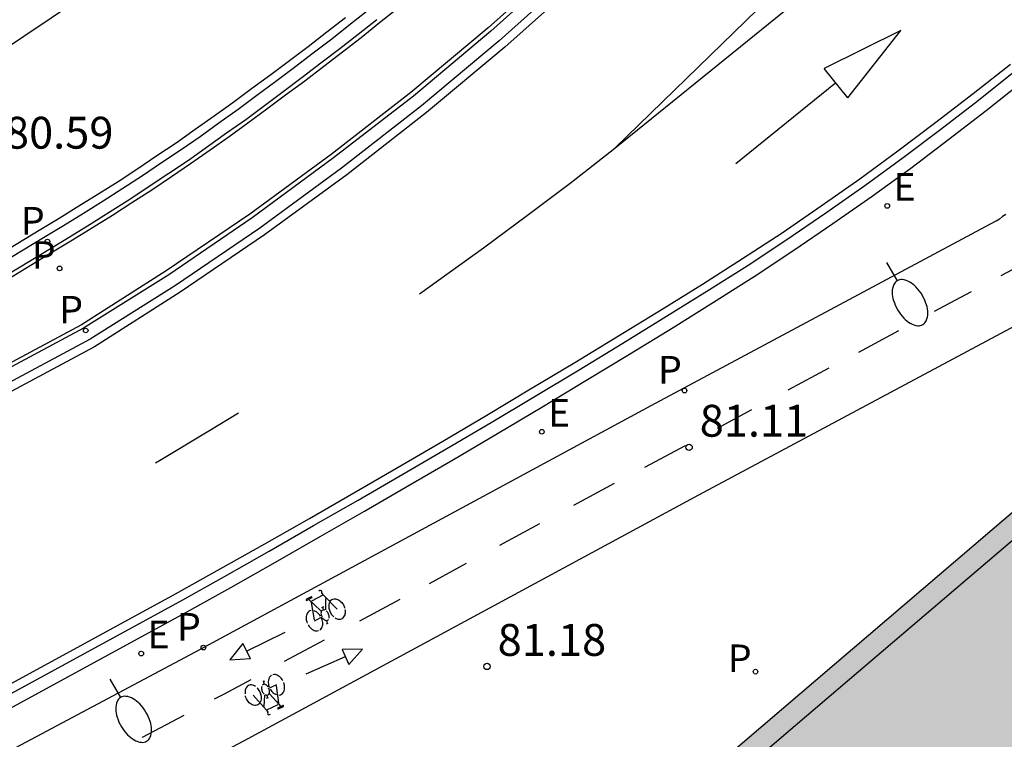
# Model space of a CAD drawing. Units: metres. Extents: x 585193 to 585544, y 4795540 to 4795790.
# Drawn here: x 585403 to 585426, y 4795747 to 4795764 of the extents above; entities that cross this region are included whole.
import ezdxf

# ---------------------------------------------------------------- set-up
doc = ezdxf.new("R2010")
doc.units = ezdxf.units.M
doc.header["$MEASUREMENT"] = 0
for name, color, linetype in [('020204', 9, 'Continuous'), ('020308', 9, 'Continuous'), ('060108', 9, 'Continuous'), ('060112', 1, 'Continuous'), ('060113', 4, 'Continuous'), ('080110', 9, 'Continuous'), ('090212', 9, 'Continuous'), ('100105', 3, 'Continuous'), ('210203', 4, 'Continuous'), ('210205', 4, 'Continuous'), ('210303', 4, 'Continuous'), ('210305', 4, 'Continuous'), ('220207', 9, 'Continuous'), ('220307', 9, 'Continuous'), ('250202', 9, 'Continuous'), ('260101', 9, 'Continuous'), ('990501', 21, 'Continuous')]:
    doc.layers.add(name, color=color, linetype=linetype)
doc.layers.add('080111', color=7, linetype='Continuous', lineweight=30)
doc.styles.add('ARIAL', font='arial.ttf', dxfattribs={"height": 1})
doc.styles.add('ROMANS', font='romans__.ttf', dxfattribs={"height": 1})

# ---------------------------------------------------------------- blocks, each defined once
blk = doc.blocks.new('FAREDI')
blk.add_line((0, 0), (0.5, 0))
blk.add_lwpolyline([(0.5, 0, 0.159986), (0.538, -0.117, 0.106322), (0.675, -0.238, 0.071006), (0.858, -0.309, 0.057309), (1.099, -0.337, 0.057309), (1.339, -0.309, 0.071006), (1.522, -0.238, 0.106322), (1.659, -0.117, 0.159986), (1.697, 0, 0.159986), (1.659, 0.117, 0.106322), (1.522, 0.238, 0.071006), (1.339, 0.309, 0.057309), (1.099, 0.337, 0.057309), (0.858, 0.309, 0.071006), (0.675, 0.238, 0.106322), (0.538, 0.117, 0.159986)], format="xyb", close=True)
blk = doc.blocks.new('BICI')
at = {"color": 9, "linetype": 'Continuous', "flags": 128}
for points in [[(-0.165, 0.27), (-0.282, -0.123)], [(-0.123, 0.201), (-0.174, 0.353)], [(-0.25, 0.103), (-0.281, 0.109), (-0.309, 0.108), (-0.335, 0.101), (-0.367, 0.084), (-0.382, 0.072), (-0.396, 0.059), (-0.416, 0.034), (-0.427, 0.017), (-0.44, -0.009), (-0.451, -0.037), (-0.457, -0.058), (-0.462, -0.082), (-0.467, -0.121)], [(-0.113, -0.111), (-0.117, -0.082), (-0.126, -0.043), (-0.141, -0.003), (-0.153, 0.018), (-0.165, 0.038), (-0.187, 0.064), (-0.195, 0.071)], [(0.029, 0.05), (0.001, 0.05)], [(0.07, -0.04), (0.191, 0.198)], [(0.219, 0.073), (0.204, 0.059), (0.191, 0.044), (0.176, 0.022), (0.164, 0.001), (0.155, -0.022), (0.148, -0.04), (0.142, -0.062), (0.137, -0.088), (0.134, -0.107), (0.133, -0.139), (0.133, -0.164), (0.135, -0.188), (0.141, -0.22), (0.146, -0.242), (0.156, -0.269)], [(0.255, 0.097), (0.276, 0.105), (0.302, 0.109), (0.329, 0.108), (0.361, 0.099), (0.384, 0.087), (0.405, 0.071), (0.424, 0.052), (0.439, 0.032), (0.455, 0.004), (0.467, -0.022), (0.478, -0.057), (0.484, -0.088), (0.488, -0.128), (0.488, -0.165), (0.485, -0.193), (0.483, -0.21)], [(-0.467, -0.164), (-0.462, -0.205), (-0.457, -0.229), (-0.446, -0.264), (-0.433, -0.294), (-0.416, -0.322), (-0.401, -0.343), (-0.381, -0.362), (-0.368, -0.372), (-0.343, -0.386), (-0.309, -0.396)], [(-0.289, -0.144), (-0.066, -0.144)], [(-0.274, -0.397), (-0.244, -0.39), (-0.218, -0.377), (-0.197, -0.361), (-0.177, -0.341), (-0.161, -0.32), (-0.146, -0.294), (-0.134, -0.269), (-0.124, -0.24), (-0.118, -0.212), (-0.113, -0.184), (-0.112, -0.171)], [(-0.091, -0.171), (-0.088, -0.187), (-0.085, -0.2), (-0.08, -0.214), (-0.075, -0.226), (-0.068, -0.238), (-0.059, -0.25), (-0.049, -0.26), (-0.033, -0.271), (-0.017, -0.276), (-0.004, -0.277), (0.008, -0.275), (0.018, -0.271)], [(0.047, -0.04), (0.033, -0.026), (0.021, -0.018), (0.007, -0.013), (-0.012, -0.012), (-0.035, -0.02), (-0.05, -0.031), (-0.06, -0.042), (-0.073, -0.061), (-0.081, -0.081), (-0.086, -0.097), (-0.09, -0.114)], [(0.044, -0.251), (0.055, -0.236), (0.064, -0.218), (0.071, -0.202), (0.076, -0.181), (0.079, -0.161), (0.08, -0.138), (0.079, -0.12), (0.075, -0.097), (0.07, -0.081), (0.063, -0.065)], [(-0.051, -0.344), (-0.025, -0.344)], [(0.175, -0.309), (0.192, -0.334), (0.206, -0.35), (0.226, -0.368), (0.248, -0.382), (0.276, -0.393), (0.297, -0.397), (0.32, -0.398), (0.348, -0.392), (0.369, -0.384), (0.392, -0.37), (0.416, -0.349), (0.43, -0.332), (0.444, -0.313), (0.454, -0.295), (0.465, -0.27), (0.472, -0.252)]]:
    blk.add_lwpolyline(points, dxfattribs=at)
at = {"color": 9, "linetype": 'Continuous'}
for points in [[(-0.236, 0.385), (-0.243, 0.371), (-0.224, 0.366)], [(-0.22, 0.365), (-0.087, 0.365), (-0.091, 0.384), (-0.104, 0.391), (-0.226, 0.391), (-0.236, 0.385)], [(-0.128, 0.302), (0.171, 0.302)], [(0.171, 0.302), (0.165, 0.361), (0.177, 0.381), (0.182, 0.407), (0.167, 0.423), (0.149, 0.428), (0.122, 0.428)], [(0.171, 0.302), (0.311, -0.144)], [(-0.049, -0.018), (-0.123, 0.201)], [(0.015, -0.014), (0.029, 0.05)], [(0.029, 0.05), (0.063, 0.051)], [(-0.051, -0.344), (-0.076, -0.344)], [(-0.033, -0.274), (-0.051, -0.344)]]:
    blk.add_lwpolyline(points, dxfattribs=at)
blk = doc.blocks.new('PLUVI3')
blk.add_circle((0, 0), 0.055)
blk = doc.blocks.new('PLUVI2')
blk.add_circle((0, 0), 0.055)
blk = doc.blocks.new('REGALU')
blk.add_circle((0, 0), 0.055)
blk = doc.blocks.new('COTAPU')
blk.add_circle((0, 0), 0.075)

msp = doc.modelspace()

# ---------------------------------------------------------------- hatches: boundary and pattern name
at = {"layer": '990501'}
h = msp.add_hatch(color=256, dxfattribs=at)
h.dxf.hatch_style = 1
h.paths.add_polyline_path([(585544.094, 4795628.16), (585539.17, 4795629.63), (585540.59, 4795634.36), (585528.49, 4795637.99), (585516.74, 4795641.51), (585518.62, 4795647.81), (585528.94, 4795644.72), (585537.78, 4795674.22), (585529.16, 4795676.8), (585530.94, 4795682.67), (585540.25, 4795679.87), (585544.096, 4795678.709), (585544.097, 4795731.472), (585540.69, 4795720.15), (585534.54, 4795721.99), (585543.76, 4795752.12), (585543.96, 4795752.76), (585533.48, 4795755.92), (585525.65, 4795758.28), (585525.38, 4795757.4), (585517.48, 4795759.77), (585517.39, 4795759.48), (585509.44, 4795733.27), (585503.33, 4795735.09), (585511.29, 4795761.32), (585511.37, 4795761.61), (585509.62, 4795762.14), (585509.53, 4795762.16), (585503.11, 4795764.1), (585497.06, 4795758.85), (585495.65, 4795759.72), (585495.56, 4795759.77), (585485.81, 4795765.82), (585485.72, 4795765.87), (585484.74, 4795766.48), (585484.66, 4795766.54), (585476.98, 4795771.3), (585474.12, 4795773.08), (585471.57, 4795770.89), (585461.506, 4795782.766), (585459.03, 4795780.6), (585446.49, 4795769.89), (585435.75, 4795760.77), (585444.82, 4795750.08), (585435.83, 4795742.44), (585426.83, 4795753.05), (585421.06, 4795748.12), (585409.76, 4795738.46), (585402.68, 4795732.41), (585400.66, 4795725.59), (585401.54, 4795725.32), (585401.71, 4795725.27), (585432.25, 4795716.01), (585429.86, 4795708.23), (585418.92, 4795711.57), (585399.46, 4795717.51), (585398.07, 4795717.93), (585398.18, 4795718.29), (585376.99, 4795724.71), (585375, 4795718.07), (585372.97, 4795711.3), (585370.98, 4795704.66), (585367.25, 4795692.22), (585361.76, 4795673.91), (585357.91, 4795661.05), (585367.5, 4795658.16), (585374.9, 4795655.92), (585375.02, 4795656.31), (585400.48, 4795648.58), (585399.96, 4795646.83), (585370.66, 4795655.61), (585367.05, 4795643.27), (585378.43, 4795639.83), (585364.27, 4795592.65), (585362.99, 4795588.37), (585361.27, 4795582.62), (585365.44, 4795574.82), (585365.85, 4795574.7), (585371.113, 4795573.118), (585437.72, 4795553.1), (585436.491, 4795549.01), (585434.28, 4795541.65), (585439.334, 4795540.121), (585474.219, 4795540.12), (585474.78, 4795541.97), (585480.34, 4795540.31), (585480.968, 4795540.12), (585544.093, 4795540.118)])
h.paths.add_polyline_path([(585477.92, 4795692.34), (585453.29, 4795699.76), (585443.97, 4795702.57), (585442.35, 4795703.05), (585444.49, 4795709.8), (585444.93, 4795711.19), (585450.48, 4795709.52), (585458.62, 4795707.07), (585457.92, 4795704.75), (585473.42, 4795700.09), (585491.1, 4795694.74), (585496.61, 4795712.9), (585502.71, 4795711.06), (585497.2, 4795692.89), (585521.99, 4795685.37), (585522.24, 4795685.3), (585520.49, 4795679.52)], flags=16)

# ---------------------------------------------------------------- linework, layer by layer
at = {"layer": '060108', "flags": 128}
for points in [[(585426.54, 4795777.99), (585425.72, 4795776.79), (585424.88, 4795775.6), (585424.02, 4795774.44), (585422.54, 4795772.59), (585420.98, 4795770.78), (585419.38, 4795769.03), (585417.71, 4795767.33), (585415.99, 4795765.69), (585414.21, 4795764.1), (585412.39, 4795762.57), (585410.51, 4795761.11), (585408.59, 4795759.7), (585406.63, 4795758.36), (585404.62, 4795757.1), (585391.22, 4795749.91)], [(585401.87, 4795757.79), (585403.84, 4795758.98), (585404.31, 4795759.26), (585404.78, 4795759.55), (585405.25, 4795759.85), (585405.71, 4795760.14), (585406.17, 4795760.45), (585406.63, 4795760.75), (585407.09, 4795761.06), (585407.54, 4795761.38), (585407.99, 4795761.7), (585408.44, 4795762.02), (585408.88, 4795762.35), (585409.32, 4795762.68), (585409.77, 4795763.01), (585410.21, 4795763.35), (585410.66, 4795763.69), (585411.09, 4795764.03), (585411.53, 4795764.37)]]:
    msp.add_lwpolyline(points, dxfattribs=at)
at = {"layer": '060112', "flags": 128}
for points in [[(585426.34, 4795759.78), (585426.26, 4795759.73), (585426.19, 4795759.67), (585426.11, 4795759.62), (585426.09, 4795759.61), (585426.09, 4795759.61), (585417.98, 4795755.27), (585407.37, 4795749.53), (585396.38, 4795743.68)], [(585427.35, 4795757.58), (585419.1, 4795753.17), (585408.49, 4795747.43), (585397.5, 4795741.58), (585381.1, 4795732.73), (585380.56, 4795732.42), (585380.03, 4795732.11), (585379.5, 4795731.79), (585378.97, 4795731.47), (585378.45, 4795731.13), (585377.94, 4795730.79), (585377.43, 4795730.44), (585376.92, 4795730.08), (585376.42, 4795729.72), (585375.92, 4795729.35), (585375.43, 4795728.97), (585374.78, 4795728.5), (585374.14, 4795728.02), (585373.5, 4795727.52), (585372.88, 4795727.02), (585372.26, 4795726.5), (585371.66, 4795725.97)]]:
    msp.add_lwpolyline(points, dxfattribs=at)
at = {"layer": '060113', "flags": 128}
for points in [[(585426.79, 4795777.82), (585425.97, 4795776.62), (585425.13, 4795775.43), (585424.26, 4795774.26), (585422.77, 4795772.39), (585421.21, 4795770.58), (585419.59, 4795768.82), (585417.92, 4795767.12), (585416.19, 4795765.47), (585414.41, 4795763.87), (585412.58, 4795762.34), (585410.7, 4795760.87), (585408.77, 4795759.46), (585406.79, 4795758.11), (585404.78, 4795756.84), (585391.37, 4795749.65)], [(585401.72, 4795758.05), (585403.68, 4795759.24), (585404.15, 4795759.52), (585404.62, 4795759.81), (585405.08, 4795760.1), (585405.55, 4795760.4), (585406.01, 4795760.7), (585406.46, 4795761), (585406.92, 4795761.31), (585407.37, 4795761.62), (585407.81, 4795761.94), (585408.26, 4795762.26), (585408.7, 4795762.59), (585409.15, 4795762.92), (585409.59, 4795763.25), (585410.03, 4795763.59), (585410.47, 4795763.92), (585410.91, 4795764.27), (585411.34, 4795764.61)], [(585395.73, 4795744.58), (585406.89, 4795750.66), (585407.94, 4795751.25), (585408.99, 4795751.85), (585410.04, 4795752.45), (585411.09, 4795753.05), (585412.14, 4795753.66), (585413.18, 4795754.27), (585414.22, 4795754.88), (585415.26, 4795755.5), (585416.29, 4795756.12), (585417.32, 4795756.75), (585418.35, 4795757.38), (585419.3, 4795757.97), (585420.25, 4795758.57), (585421.18, 4795759.19), (585422.1, 4795759.82), (585423.02, 4795760.46), (585423.92, 4795761.12), (585424.81, 4795761.79), (585425.7, 4795762.47), (585426.57, 4795763.17)]]:
    msp.add_lwpolyline(points, dxfattribs=at)
at = {"layer": '080110', "flags": 128}
msp.add_lwpolyline([(585432.33, 4795716.3), (585401.94, 4795725.52), (585401.97, 4795725.61), (585401.25, 4795725.83), (585403.11, 4795732.12), (585410.08, 4795738.08), (585421.38, 4795747.74), (585426.92, 4795752.47), (585435.8, 4795742.02), (585445.25, 4795750.04), (585436.3, 4795760.58), (585446.82, 4795769.51), (585459.36, 4795780.23), (585461.13, 4795781.77)], dxfattribs=at)
at = {"layer": '080111', "flags": 128}
msp.add_lwpolyline([(585400.704, 4795725.739), (585402.68, 4795732.41), (585409.76, 4795738.46), (585421.06, 4795748.12), (585426.83, 4795753.05)], dxfattribs=at)
at = {"layer": '100105', "flags": 128}
for points in [[(585426.45, 4795778.04), (585425.64, 4795776.84), (585424.8, 4795775.66), (585423.95, 4795774.5), (585422.46, 4795772.65), (585420.91, 4795770.85), (585419.3, 4795769.1), (585417.64, 4795767.4), (585415.92, 4795765.76), (585414.15, 4795764.18), (585412.33, 4795762.65), (585410.45, 4795761.19), (585408.54, 4795759.79), (585406.57, 4795758.45), (585404.57, 4795757.18), (585391.18, 4795750)], [(585401.92, 4795757.7), (585403.89, 4795758.9), (585404.36, 4795759.18), (585404.83, 4795759.47), (585405.3, 4795759.76), (585405.76, 4795760.06), (585406.23, 4795760.36), (585406.69, 4795760.67), (585407.14, 4795760.98), (585407.6, 4795761.3), (585408.05, 4795761.62), (585408.49, 4795761.94), (585408.94, 4795762.27), (585409.38, 4795762.6), (585409.83, 4795762.93), (585410.28, 4795763.27), (585410.72, 4795763.61), (585411.16, 4795763.95), (585411.59, 4795764.3), (585412.03, 4795764.65)], [(585395.87, 4795744.32), (585407.03, 4795750.4), (585408.09, 4795750.99), (585409.14, 4795751.59), (585410.19, 4795752.19), (585411.24, 4795752.79), (585412.29, 4795753.4), (585413.33, 4795754.01), (585414.37, 4795754.62), (585415.41, 4795755.24), (585416.45, 4795755.87), (585417.48, 4795756.49), (585418.51, 4795757.12), (585419.46, 4795757.71), (585420.41, 4795758.32), (585421.35, 4795758.94), (585422.27, 4795759.57), (585423.19, 4795760.21), (585424.1, 4795760.87), (585425, 4795761.55), (585425.88, 4795762.23), (585426.76, 4795762.93)]]:
    msp.add_lwpolyline(points, dxfattribs=at)
at = {"layer": '260101', "flags": 128}
for points in [[(585425.959, 4795790.114), (585425.192, 4795788.552), (585424.571, 4795787.334), (585423.844, 4795785.918), (585423.145, 4795784.742), (585422.244, 4795783.253), (585421.266, 4795781.722), (585420.299, 4795780.298), (585419.237, 4795778.827), (585418.37, 4795777.697), (585417.301, 4795776.399), (585416.124, 4795775.035), (585414.864, 4795773.688), (585413.811, 4795772.575), (585412.366, 4795771.179), (585410.973, 4795769.896), (585409.753, 4795768.848), (585408.431, 4795767.746), (585406.847, 4795766.534), (585405.221, 4795765.328), (585403.856, 4795764.405), (585402.563, 4795763.542)], [(585412.53, 4795757.91), (585412.98, 4795758.23), (585414.04, 4795758.99), (585415.08, 4795759.76), (585416.11, 4795760.54), (585417.13, 4795761.34), (585425.55, 4795769.53), (585435.99, 4795779.19), (585443.98, 4795786.43)], [(585426.95, 4795777.71), (585426.13, 4795776.5), (585425.29, 4795775.31), (585424.42, 4795774.14), (585422.92, 4795772.27), (585421.36, 4795770.45), (585419.74, 4795768.68), (585418.06, 4795766.97), (585416.33, 4795765.32), (585414.54, 4795763.72), (585412.7, 4795762.18), (585410.82, 4795760.71), (585408.88, 4795759.3), (585406.9, 4795757.95), (585404.88, 4795756.66), (585391.46, 4795749.47)], [(585417.13, 4795761.34), (585426.3, 4795768.77), (585432.48, 4795773.86)], [(585401.62, 4795758.22), (585403.58, 4795759.41), (585404.05, 4795759.69), (585404.51, 4795759.98), (585404.98, 4795760.27), (585405.44, 4795760.56), (585405.9, 4795760.86), (585406.35, 4795761.17), (585406.8, 4795761.47), (585407.25, 4795761.79), (585407.7, 4795762.1), (585408.14, 4795762.42), (585408.58, 4795762.75), (585409.03, 4795763.08), (585409.47, 4795763.41), (585409.91, 4795763.74), (585410.35, 4795764.08), (585410.79, 4795764.42)], [(585422.62, 4795762.53), (585423.87, 4795764.11), (585422.06, 4795763.22)], [(585395.63, 4795744.76), (585406.79, 4795750.84), (585407.84, 4795751.43), (585408.89, 4795752.02), (585409.94, 4795752.62), (585410.99, 4795753.22), (585412.03, 4795753.83), (585413.08, 4795754.44), (585414.12, 4795755.05), (585415.15, 4795755.67), (585416.19, 4795756.29), (585417.22, 4795756.92), (585418.25, 4795757.55), (585419.2, 4795758.14), (585420.14, 4795758.74), (585421.07, 4795759.35), (585421.99, 4795759.98), (585422.9, 4795760.62), (585423.8, 4795761.28), (585424.69, 4795761.95), (585425.57, 4795762.63), (585426.45, 4795763.32)], [(585422.62, 4795762.53), (585422.06, 4795763.22)], [(585422.33, 4795762.87), (585419.98, 4795760.97)], [(585427.08, 4795758.84), (585427.01, 4795758.8), (585426.94, 4795758.75), (585426.87, 4795758.7), (585426.8, 4795758.65), (585426.73, 4795758.6), (585426.76, 4795758.62), (585426.22, 4795758.33)], [(585425.52, 4795757.96), (585424.65, 4795757.49)], [(585423.81, 4795757.04), (585422.87, 4795756.53)], [(585422.17, 4795756.16), (585421.21, 4795755.64)], [(585406.32, 4795753.93), (585406.45, 4795754.01), (585407.57, 4795754.68), (585408.27, 4795755.11)], [(585420.35, 4795755.18), (585419.54, 4795754.74)], [(585418.79, 4795754.33), (585417.83, 4795753.82)], [(585417.12, 4795753.44), (585416.16, 4795752.92)], [(585415.36, 4795752.49), (585414.42, 4795751.98)], [(585413.63, 4795751.56), (585412.76, 4795751.08)], [(585412.07, 4795750.71), (585411.12, 4795750.2)], [(585408.46, 4795749.49), (585409.37, 4795749.94)], [(585410.29, 4795749.75), (585409.35, 4795749.25)], [(585410.78, 4795749.36), (585409.86, 4795748.95)], [(585408.56, 4795748.82), (585407.93, 4795748.48), (585407.7, 4795748.36)], [(585406.98, 4795747.98), (585406, 4795747.46)]]:
    msp.add_lwpolyline(points, dxfattribs=at)
for points in [[(585408.55, 4795749.32), (585408.37, 4795749.67), (585408.07, 4795749.29)], [(585410.71, 4795749.53), (585410.87, 4795749.18), (585411.19, 4795749.54)]]:
    msp.add_lwpolyline(points, close=True, dxfattribs=at)

# ---------------------------------------------------------------- block references
at = {"layer": '020204'}
for p in [(585418.881, 4795754.295, 81.111), (585414.123, 4795749.132, 81.18)]:
    msp.add_blockref('COTAPU', p, dxfattribs=at)
at = {"layer": '090212'}
for p, rotation in [((585410.25, 4795750.47), 27.25), ((585408.96, 4795748.45), 204.2499999999999)]:
    msp.add_blockref('BICI', p, dxfattribs=dict(at, rotation=rotation))
at = {"layer": '210203'}
for p in [(585404.056, 4795758.509, 80.817), (585420.445, 4795749.009, 81.219)]:
    msp.add_blockref('PLUVI2', p, dxfattribs=at)
at = {"layer": '210205'}
for p in [(585403.77, 4795759.142, 80.641), (585404.672, 4795757.046, 80.682), (585418.773, 4795755.631, 81.052), (585407.446, 4795749.576, 81.007)]:
    msp.add_blockref('PLUVI3', p, dxfattribs=at)
at = {"layer": '220207'}
for p in [(585423.547, 4795759.981, 80.666), (585415.414, 4795754.66, 80.883), (585405.98, 4795749.436, 81)]:
    msp.add_blockref('REGALU', p, dxfattribs=at)
at = {"layer": '250202'}
for p, rotation in [((585423.53, 4795758.65), 300.24), ((585405.24, 4795748.83), 300.7500000000001)]:
    msp.add_blockref('FAREDI', p, dxfattribs=dict(at, rotation=rotation))

# ---------------------------------------------------------------- texts
at = {"layer": '020308', "style": 'ARIAL'}
for s, p in [('80.59', (585402.77, 4795761.33)), ('81.11', (585419.131, 4795754.545)), ('81.18', (585414.373, 4795749.382))]:
    msp.add_text(s, height=0.75, dxfattribs=at).set_placement(p)
at = {"layer": '210303', "style": 'ROMANS'}
for p in [(585403.403, 4795758.499), (585419.792, 4795748.999)]:
    msp.add_text('P', height=0.65, dxfattribs=at).set_placement(p)
at = {"layer": '210305', "style": 'ROMANS'}
for p in [(585403.146, 4795759.307), (585404.048, 4795757.211), (585418.149, 4795755.796), (585406.822, 4795749.741)]:
    msp.add_text('P', height=0.65, dxfattribs=at).set_placement(p)
at = {"layer": '220307', "style": 'ROMANS'}
for p in [(585423.693, 4795760.103), (585415.56, 4795754.782), (585406.126, 4795749.558)]:
    msp.add_text('E', height=0.65, dxfattribs=at).set_placement(p)

doc.saveas('drawing.dxf')
